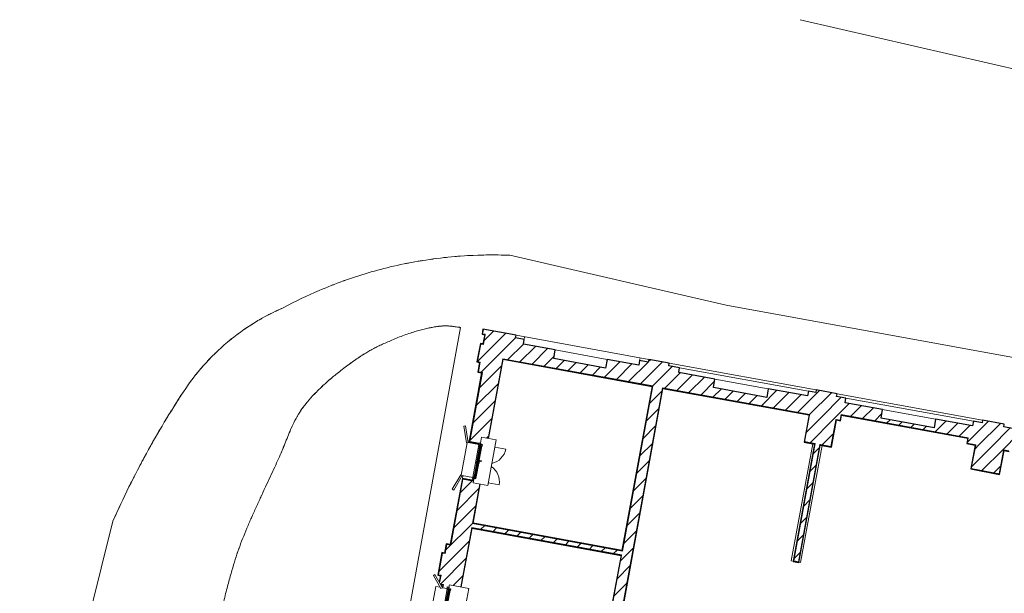
# Model space of a CAD drawing. Units: millimetres. Extents: x -61057 to 91499, y -41351 to 57506.
# Drawn here: x -37395 to -8115, y 20238 to 37292 of the extents above; entities that cross this region are included whole.
import ezdxf

# ---------------------------------------------------------------- set-up
doc = ezdxf.new("R2010")
doc.units = ezdxf.units.MM
for name, color, linetype, lineweight in [('A-COLS', 52, 'Continuous', 9), ('A-DETL-GENF', 92, 'Continuous', 9), ('A-DOOR', 31, 'Continuous', 9), ('A-FLOR', 192, 'Continuous', 9), ('A-GENM', 13, 'Continuous', 9), ('A-GLAZ', 151, 'Continuous', 9), ('A-WALL', 113, 'Continuous', 9), ('A-WALL-PATT', 111, 'Continuous', 30)]:
    doc.layers.add(name, color=color, linetype=linetype, lineweight=lineweight)
pattern_1 = [(45, (0, 0), (-212.132, 212.132), [])]
pattern_2 = [(333.435, (0, -1.6), (-15.00045, 14.99998), [2.012, -31.529]), (284.574, (1.8, -2.5), (-104.99856144, 405.00071419), [7.749, -767.186]), (252.474, (3.75, 5), (-75.0018992, -239.999729), [2.989, -295.884]), (315, (2.85, 2.15), (15.00056, 0), [3.818, -17.395]), (270, (5.55, -0.55), (15, -15), [2.85, -12.15]), (309.094, (5.55, -3.4), (135.0005181, -164.9998159), [6.185, -303.048]), (270, (9.45, -8.2), (15, -15), [1.8, -13.2]), (287.526, (9.45, 5), (-75.0018992, 239.999729), [2.989, -295.884]), (303.69, (10.35, 2.15), (-15.000167, 29.99987), [3.245, -50.838]), (339.775, (12.15, -0.55), (164.9999105, -60.0004338), [3.037, -300.69])]
pattern_3 = [(333.435, (0, -151.6), (-15.00045, 14.99998), [2.012, -31.529]), (284.574, (1.8, -152.5), (-104.99856144, 405.00071419), [7.749, -767.186]), (252.474, (3.75, -145), (-75.0018992, -239.999729), [2.989, -295.884]), (315, (2.85, -147.85), (15.00056, 0), [3.818, -17.395]), (270, (5.55, -150.55), (15, -15), [2.85, -12.15]), (309.094, (5.55, -153.4), (135.0005181, -164.9998159), [6.185, -303.048]), (270, (9.45, -158.2), (15, -15), [1.8, -13.2]), (287.526, (9.45, -145), (-75.0018992, 239.999729), [2.989, -295.884]), (303.69, (10.35, -147.85), (-15.000167, 29.999868), [3.245, -50.838]), (339.775, (12.15, -150.55), (164.9999105, -60.0004338), [3.037, -300.69])]

# ---------------------------------------------------------------- blocks, each defined once
blk = doc.blocks.new('Finestra per novi - 100x135-1637663-F0_CAVALLERIZZA_DXF_00_Pianta_Pavimento')
at = {"layer": 'A-DETL-GENF'}
h = blk.add_hatch(dxfattribs=at)
h.set_pattern_fill('FP_2', color=256, style=0, pattern_type=2)
h.set_pattern_definition(pattern_2)
h.paths.add_polyline_path([(-500, -15), (-440, -15), (-440, 25), (-500, 25)])
h.paths.add_polyline_path([(440, -15), (500, -15), (500, 25), (440, 25)])
h = blk.add_hatch(dxfattribs=at)
h.set_pattern_fill('FP_2', color=256, style=0, pattern_type=2)
h.set_pattern_definition(pattern_2)
h.paths.add_polyline_path([(-465, -70), (-415, -70), (-415, -53), (-420, -53), (-420, -31), (-415, -31), (-415, -10), (-439, -10), (-439, -16), (-465, -16)])
h.paths.add_polyline_path([(415, -70), (465, -70), (465, -16), (439, -16), (439, -10), (415, -10), (415, -31), (420, -31), (420, -53), (415, -53)])
h = blk.add_hatch(dxfattribs=at)
h.set_pattern_fill('FP_2', color=256, style=0, pattern_type=2)
h.set_pattern_definition(pattern_2)
h.paths.add_polyline_path([(-45, -70), (-5, -70), (-5, -52), (0, -52), (0, -32), (4, -32), (4, -10), (-45, -10), (-45, -31), (-40, -31), (-40, -53), (-45, -53)])
h.paths.add_polyline_path([(-4, -70), (45, -70), (45, -53), (40, -53), (40, -31), (45, -31), (45, -10), (5, -10), (5, -33), (1, -33), (1, -53), (-4, -53)])
at = {"layer": 'A-DETL-GENF', "lineweight": 30}
for p, q in [((-500, 25), (-500, -15)), ((-440, 25), (-500, 25)), ((-440, -15), (-440, 25)), ((440, 25), (500, 25)), ((440, -15), (440, 25)), ((500, 25), (500, -15)), ((-500, -15), (-440, -15)), ((-465, -16), (-465, -70)), ((-439, -16), (-465, -16)), ((-465, -70), (-415, -70)), ((-439, -10), (-439, -16)), ((-415, -10), (-439, -10)), ((-420, -31), (-415, -31)), ((-420, -53), (-420, -31)), ((-415, -53), (-420, -53)), ((-415, -31), (-415, -10)), ((-415, -70), (-415, -53)), ((-45, -10), (4, -10)), ((-45, -31), (-45, -10)), ((-40, -31), (-45, -31)), ((-45, -53), (-40, -53)), ((-45, -70), (-45, -53)), ((-5, -70), (-45, -70)), ((-40, -53), (-40, -31)), ((-5, -52), (-5, -70)), ((0, -52), (-5, -52)), ((-4, -53), (-4, -70)), ((1, -53), (-4, -53)), ((-4, -70), (45, -70)), ((0, -32), (0, -52)), ((4, -32), (0, -32)), ((1, -33), (1, -53)), ((5, -33), (1, -33)), ((4, -10), (4, -32)), ((5, -10), (5, -33)), ((45, -10), (5, -10)), ((40, -31), (45, -31)), ((40, -53), (40, -31)), ((40, -31), (45, -31)), ((40, -53), (40, -31)), ((45, -53), (40, -53)), ((45, -53), (40, -53)), ((45, -31), (45, -10)), ((45, -70), (45, -53)), ((415, -10), (439, -10)), ((415, -31), (415, -10)), ((420, -31), (415, -31)), ((415, -53), (420, -53)), ((415, -70), (415, -53)), ((465, -70), (415, -70)), ((420, -53), (420, -31)), ((439, -10), (439, -16)), ((439, -16), (465, -16)), ((500, -15), (440, -15)), ((465, -16), (465, -70))]:
    blk.add_line(p, q, dxfattribs=at)
at = {"layer": 'A-DETL-GENF'}
for p, q in [((-440, 25), (-500, 25)), ((-500, 25), (-500, -15)), ((-440, 25), (-500, 25)), ((-500, 25), (-500, -15)), ((-440, 25), (440, 25)), ((440, 25), (-440, 25)), ((-440, 25), (-440, -15)), ((-440, -15), (-440, 25)), ((-440, -15), (-440, 25)), ((440, -15), (440, 25)), ((500, 25), (440, 25)), ((440, 25), (440, -15)), ((440, 25), (440, -15)), ((500, 25), (440, 25)), ((500, -15), (500, 25)), ((500, -15), (500, 25)), ((-500, -15), (-440, -15)), ((-500, -15), (-440, -15)), ((-440, -15), (-465, -15)), ((-465, -15), (-465, -16)), ((-465, -16), (-439, -16)), ((-439, -16), (-465, -16)), ((-465, -16), (-465, -70)), ((-439, -16), (-465, -16)), ((-465, -16), (-465, -70)), ((-465, -70), (-415, -70)), ((-465, -70), (-415, -70)), ((-439, -16), (-439, -10)), ((-439, -10), (439, -10)), ((-415, -10), (-439, -10)), ((-439, -10), (-439, -16)), ((-415, -10), (-439, -10)), ((-439, -10), (-439, -16)), ((-415, -31), (-420, -31)), ((-420, -31), (-420, -53)), ((-420, -53), (-420, -31)), ((-420, -31), (-415, -31)), ((-420, -53), (-420, -31)), ((-420, -31), (-415, -31)), ((-420, -53), (-415, -53)), ((-415, -53), (-420, -53)), ((-415, -53), (-420, -53)), ((-419, -32), (-419, -52)), ((-415, -32), (-419, -32)), ((-41, -32), (-419, -32)), ((-419, -32), (-419, -37)), ((-419, -52), (-419, -32)), ((-419, -32), (-415, -32)), ((-41, -37), (-419, -37)), ((-415, -37), (-419, -37)), ((-419, -37), (-419, -47)), ((-419, -37), (-41, -37)), ((-419, -47), (-41, -47)), ((-419, -47), (-415, -47)), ((-41, -47), (-419, -47)), ((-419, -47), (-419, -52)), ((-419, -52), (-415, -52)), ((-419, -52), (-41, -52)), ((-415, -52), (-419, -52)), ((-415, -10), (-45, -10)), ((-45, -10), (-415, -10)), ((-415, -10), (-415, -31)), ((-415, -31), (-415, -10)), ((-415, -31), (-415, -10)), ((-45, -32), (-415, -32)), ((-415, -32), (-45, -32)), ((-415, -47), (-415, -37)), ((-45, -37), (-415, -37)), ((-415, -37), (-415, -47)), ((-415, -47), (-415, -37)), ((-415, -47), (-45, -47)), ((-415, -52), (-45, -52)), ((-45, -52), (-415, -52)), ((-415, -53), (-415, -70)), ((-415, -70), (-415, -53)), ((-415, -70), (-415, -53)), ((-415, -70), (-45, -70)), ((-415, -70), (-45, -70)), ((-45, -31), (-45, -10)), ((4, -10), (-45, -10)), ((-45, -10), (-45, -31)), ((4, -10), (-45, -10)), ((-45, -10), (-45, -31)), ((-40, -31), (-45, -31)), ((-45, -31), (-40, -31)), ((-45, -31), (-40, -31)), ((-41, -32), (-45, -32)), ((-45, -32), (-41, -32)), ((-45, -47), (-45, -37)), ((-45, -47), (-45, -37)), ((-41, -37), (-45, -37)), ((-45, -37), (-45, -47)), ((-45, -47), (-41, -47)), ((-45, -52), (-41, -52)), ((-41, -52), (-45, -52)), ((-45, -70), (-45, -53)), ((-45, -53), (-40, -53)), ((-40, -53), (-45, -53)), ((-45, -53), (-45, -70)), ((-40, -53), (-45, -53)), ((-45, -53), (-45, -70)), ((-45, -70), (-5, -70)), ((-45, -70), (-5, -70)), ((-41, -52), (-41, -32)), ((-41, -37), (-41, -32)), ((-41, -32), (-41, -52)), ((-41, -47), (-41, -37)), ((-41, -52), (-41, -47)), ((-40, -53), (-40, -31)), ((-40, -31), (-40, -53)), ((-40, -31), (-40, -53)), ((-5, -70), (-5, -52)), ((-5, -52), (0, -52)), ((-5, -70), (-5, -52)), ((-5, -52), (0, -52)), ((1, -53), (-4, -53)), ((-4, -53), (-4, -70)), ((1, -53), (-4, -53)), ((-4, -53), (-4, -70)), ((-4, -70), (45, -70)), ((-4, -70), (45, -70)), ((0, -52), (0, -32)), ((0, -32), (4, -32)), ((0, -52), (0, -32)), ((0, -32), (4, -32)), ((5, -33), (1, -33)), ((1, -33), (1, -53)), ((5, -33), (1, -33)), ((1, -33), (1, -53)), ((4, -32), (4, -10)), ((4, -32), (4, -10)), ((45, -10), (5, -10)), ((5, -10), (5, -33)), ((45, -10), (5, -10)), ((5, -10), (5, -33)), ((45, -31), (40, -31)), ((40, -31), (40, -53)), ((40, -53), (40, -31)), ((40, -31), (45, -31)), ((40, -53), (40, -31)), ((40, -31), (45, -31)), ((40, -53), (45, -53)), ((45, -53), (40, -53)), ((45, -53), (40, -53)), ((41, -32), (45, -32)), ((41, -52), (41, -32)), ((41, -32), (41, -37)), ((419, -32), (41, -32)), ((41, -52), (41, -32)), ((41, -32), (45, -32)), ((41, -37), (419, -37)), ((41, -37), (41, -47)), ((45, -37), (41, -37)), ((41, -37), (419, -37)), ((419, -47), (41, -47)), ((41, -47), (45, -47)), ((41, -47), (41, -52)), ((419, -47), (41, -47)), ((45, -52), (41, -52)), ((41, -52), (419, -52)), ((45, -52), (41, -52)), ((415, -10), (45, -10)), ((45, -10), (45, -31)), ((415, -10), (45, -10)), ((45, -31), (45, -10)), ((45, -31), (45, -10)), ((45, -32), (415, -32)), ((45, -32), (415, -32)), ((45, -47), (45, -37)), ((45, -37), (45, -47)), ((415, -37), (45, -37)), ((45, -47), (45, -37)), ((45, -47), (415, -47)), ((415, -52), (45, -52)), ((415, -52), (45, -52)), ((45, -53), (45, -70)), ((45, -70), (45, -53)), ((45, -70), (45, -53)), ((45, -70), (415, -70)), ((45, -70), (415, -70)), ((415, -31), (415, -10)), ((415, -10), (415, -31)), ((439, -10), (415, -10)), ((439, -10), (415, -10)), ((415, -10), (415, -31)), ((420, -31), (415, -31)), ((415, -31), (420, -31)), ((415, -31), (420, -31)), ((415, -32), (419, -32)), ((415, -32), (419, -32)), ((415, -47), (415, -37)), ((415, -47), (415, -37)), ((415, -37), (415, -47)), ((419, -37), (415, -37)), ((415, -47), (419, -47)), ((419, -52), (415, -52)), ((419, -52), (415, -52)), ((415, -70), (415, -53)), ((415, -53), (420, -53)), ((420, -53), (415, -53)), ((415, -53), (415, -70)), ((420, -53), (415, -53)), ((415, -53), (415, -70)), ((415, -70), (465, -70)), ((415, -70), (465, -70)), ((419, -32), (419, -52)), ((419, -37), (419, -32)), ((419, -32), (419, -52)), ((419, -47), (419, -37)), ((419, -52), (419, -47)), ((420, -53), (420, -31)), ((420, -31), (420, -53)), ((420, -31), (420, -53)), ((439, -10), (439, -16)), ((439, -16), (439, -10)), ((439, -16), (439, -10)), ((439, -16), (465, -16)), ((465, -16), (439, -16)), ((465, -16), (439, -16)), ((465, -15), (440, -15)), ((440, -15), (500, -15)), ((440, -15), (500, -15)), ((465, -16), (465, -15)), ((465, -70), (465, -16)), ((465, -70), (465, -16))]:
    blk.add_line(p, q, dxfattribs=at)
at = {"layer": 'A-GLAZ'}
for p, q in [((-795, 464), (-763, 503)), ((-450, 175), (-795, 464)), ((-763, 503), (-418, 213)), ((450, 375), (-450, 375)), ((-450, 375), (-450, 240)), ((418, 213), (763, 503)), ((795, 464), (450, 175)), ((450, 240), (450, 375)), ((763, 503), (795, 464)), ((-450, 175), (-418, 213)), ((-450, 175), (-450, 25)), ((418, 213), (450, 175)), ((450, 25), (450, 175)), ((-500, -15), (-572, -15)), ((-572, -15), (-572, -605)), ((9, -70), (9, -80)), ((41, -80), (9, -80)), ((13, -80), (13, -125)), ((36, -125), (36, -80)), ((41, -80), (41, -70)), ((574, -15), (500, -15)), ((574, -605), (574, -15)), ((-572, -605), (574, -605))]:
    blk.add_line(p, q, dxfattribs=at)
for points, knots in [([(13, -125), (13, -126), (14, -128), (14, -130), (15, -131), (15, -132), (16, -133), (17, -133), (17, -134), (18, -135), (19, -135), (21, -136), (22, -137), (25, -137), (28, -137), (29, -136), (31, -135), (32, -135), (33, -134), (33, -133), (34, -132), (35, -131), (35, -131), (36, -130), (36, -128), (36, -126), (36, -125)], [0, 0, 0, 0, 0.083333, 0.125, 0.166667, 0.1875, 0.208333, 0.25, 0.270833, 0.291667, 0.333333, 0.375, 0.416667, 0.5, 0.583333, 0.625, 0.666667, 0.708333, 0.729167, 0.75, 0.791667, 0.833333, 0.854167, 0.875, 0.916667, 1, 1, 1, 1]), ([(13, -125), (13, -126), (14, -127), (14, -129), (14, -130), (15, -131), (15, -132), (16, -132), (16, -132), (16, -133)], [0, 0, 0, 0, 0.125, 0.25, 0.3125, 0.375, 0.4375, 0.46875, 0.5, 0.5, 0.5, 0.5]), ([(18, -134), (18, -134), (18, -135), (18, -135), (19, -135), (19, -135), (19, -136), (20, -136)], [0.625, 0.625, 0.625, 0.625, 0.65625, 0.6875, 0.71875, 0.734375, 0.75, 0.75, 0.75, 0.75]), ([(28, -136), (29, -136), (29, -136), (30, -136), (30, -136), (31, -135), (31, -135), (31, -135), (32, -135), (32, -134), (33, -134), (33, -134), (34, -133), (34, -133), (34, -132), (35, -132), (35, -131), (35, -130), (36, -129), (36, -128), (36, -126), (36, -125)], [0.1428571, 0.1428571, 0.1428571, 0.1428571, 0.1785714, 0.2142857, 0.25, 0.2678571, 0.2857143, 0.3035714, 0.3214286, 0.3571429, 0.3928571, 0.4285714, 0.4642857, 0.5, 0.5357143, 0.5714286, 0.6071429, 0.6428571, 0.7142857, 0.8571429, 1, 1, 1, 1])]:
    blk.add_open_spline(points, degree=3, knots=knots, dxfattribs=at)
blk = doc.blocks.new('OIT-40_DL_IT - OIT-40_DL_IT-1452768-F0_CAVALLERIZZA_DXF_00_Pianta_Pavimento')
at = {"layer": 'A-GENM'}
for p, q in [((-542, 605), (-542, 934)), ((542, 605), (542, 934))]:
    blk.add_line(p, q, dxfattribs=at)
for centre, start, end in [((-542, 400), 22.5939, 90), ((542, 400), 90, 157.4061)]:
    blk.add_arc(centre, 534, start, end, dxfattribs=at)
blk = doc.blocks.new('Finestra per novi - 110x135-1637268-F0_CAVALLERIZZA_DXF_00_Pianta_Pavimento')
at = {"layer": 'A-DETL-GENF'}
h = blk.add_hatch(dxfattribs=at)
h.set_pattern_fill('FP_3', color=256, style=0, pattern_type=2)
h.set_pattern_definition(pattern_3)
h.paths.add_polyline_path([(-550, -165), (-490, -165), (-490, -125), (-550, -125)])
h.paths.add_polyline_path([(490, -165), (550, -165), (550, -125), (490, -125)])
h = blk.add_hatch(dxfattribs=at)
h.set_pattern_fill('FP_3', color=256, style=0, pattern_type=2)
h.set_pattern_definition(pattern_3)
h.paths.add_polyline_path([(-515, -220), (-465, -220), (-465, -203), (-470, -203), (-470, -181), (-465, -181), (-465, -160), (-489, -160), (-489, -166), (-515, -166), (-515, -204)])
h.paths.add_polyline_path([(465, -220), (515, -220), (515, -166), (489, -166), (489, -160), (465, -160), (465, -181), (470, -181), (470, -203), (465, -203)])
h = blk.add_hatch(dxfattribs=at)
h.set_pattern_fill('FP_3', color=256, style=0, pattern_type=2)
h.set_pattern_definition(pattern_3)
h.paths.add_polyline_path([(-45, -220), (-5, -220), (-5, -202), (0, -202), (0, -182), (4, -182), (4, -160), (-45, -160), (-45, -181), (-40, -181), (-40, -203), (-45, -203)])
h.paths.add_polyline_path([(-4, -220), (45, -220), (45, -203), (40, -203), (40, -181), (45, -181), (45, -160), (5, -160), (5, -183), (1, -183), (1, -203), (-4, -203)])
at = {"layer": 'A-DETL-GENF', "lineweight": 30}
for p, q in [((-550, -125), (-550, -165)), ((-490, -125), (-550, -125)), ((-550, -165), (-490, -165)), ((-515, -166), (-515, -220)), ((-489, -166), (-515, -166)), ((-515, -220), (-465, -220)), ((-490, -165), (-490, -125)), ((-489, -160), (-489, -166)), ((-465, -160), (-489, -160)), ((-470, -181), (-465, -181)), ((-470, -203), (-470, -181)), ((-465, -203), (-470, -203)), ((-465, -181), (-465, -160)), ((-465, -220), (-465, -203)), ((-45, -160), (4, -160)), ((-45, -181), (-45, -160)), ((-40, -181), (-45, -181)), ((-45, -203), (-40, -203)), ((-45, -220), (-45, -203)), ((-5, -220), (-45, -220)), ((-40, -203), (-40, -181)), ((-5, -202), (-5, -220)), ((0, -202), (-5, -202)), ((-4, -203), (-4, -220)), ((1, -203), (-4, -203)), ((-4, -220), (45, -220)), ((0, -182), (0, -202)), ((4, -182), (0, -182)), ((1, -183), (1, -203)), ((5, -183), (1, -183)), ((4, -160), (4, -182)), ((5, -160), (5, -183)), ((45, -160), (5, -160)), ((40, -181), (45, -181)), ((40, -203), (40, -181)), ((40, -181), (45, -181)), ((40, -203), (40, -181)), ((45, -203), (40, -203)), ((45, -203), (40, -203)), ((45, -181), (45, -160)), ((45, -220), (45, -203)), ((465, -160), (489, -160)), ((465, -181), (465, -160)), ((470, -181), (465, -181)), ((465, -203), (470, -203)), ((465, -220), (465, -203)), ((515, -220), (465, -220)), ((470, -203), (470, -181)), ((489, -160), (489, -166)), ((489, -166), (515, -166)), ((490, -125), (550, -125)), ((490, -165), (490, -125)), ((550, -165), (490, -165)), ((515, -166), (515, -220)), ((550, -125), (550, -165))]:
    blk.add_line(p, q, dxfattribs=at)
at = {"layer": 'A-DETL-GENF'}
for p, q in [((-490, -125), (-550, -125)), ((-550, -125), (-550, -165)), ((-490, -125), (-550, -125)), ((-550, -125), (-550, -165)), ((-550, -165), (-490, -165)), ((-550, -165), (-490, -165)), ((-490, -165), (-515, -165)), ((-515, -165), (-515, -166)), ((-515, -166), (-489, -166)), ((-489, -166), (-515, -166)), ((-515, -166), (-515, -220)), ((-489, -166), (-515, -166)), ((-515, -166), (-515, -220)), ((-515, -220), (-465, -220)), ((-515, -220), (-465, -220)), ((-490, -125), (490, -125)), ((490, -125), (-490, -125)), ((-490, -125), (-490, -165)), ((-490, -165), (-490, -125)), ((-490, -165), (-490, -125)), ((-489, -166), (-489, -160)), ((-489, -160), (489, -160)), ((-465, -160), (-489, -160)), ((-489, -160), (-489, -166)), ((-465, -160), (-489, -160)), ((-489, -160), (-489, -166)), ((-465, -181), (-470, -181)), ((-470, -181), (-470, -203)), ((-470, -203), (-470, -181)), ((-470, -181), (-465, -181)), ((-470, -203), (-470, -181)), ((-470, -181), (-465, -181)), ((-470, -203), (-465, -203)), ((-465, -203), (-470, -203)), ((-465, -203), (-470, -203)), ((-469, -182), (-469, -202)), ((-465, -182), (-469, -182)), ((-41, -182), (-469, -182)), ((-469, -182), (-469, -187)), ((-469, -202), (-469, -182)), ((-469, -182), (-465, -182)), ((-41, -187), (-469, -187)), ((-465, -187), (-469, -187)), ((-469, -187), (-469, -197)), ((-469, -187), (-41, -187)), ((-469, -197), (-41, -197)), ((-469, -197), (-465, -197)), ((-41, -197), (-469, -197)), ((-469, -197), (-469, -202)), ((-469, -202), (-465, -202)), ((-469, -202), (-41, -202)), ((-465, -202), (-469, -202)), ((-465, -160), (-45, -160)), ((-45, -160), (-465, -160)), ((-465, -160), (-465, -181)), ((-465, -181), (-465, -160)), ((-465, -181), (-465, -160)), ((-45, -182), (-465, -182)), ((-465, -182), (-45, -182)), ((-465, -197), (-465, -187)), ((-45, -187), (-465, -187)), ((-465, -187), (-465, -197)), ((-465, -197), (-465, -187)), ((-465, -197), (-45, -197)), ((-465, -202), (-45, -202)), ((-45, -202), (-465, -202)), ((-465, -203), (-465, -220)), ((-465, -220), (-465, -203)), ((-465, -220), (-465, -203)), ((-465, -220), (-45, -220)), ((-465, -220), (-45, -220)), ((-45, -181), (-45, -160)), ((4, -160), (-45, -160)), ((-45, -160), (-45, -181)), ((4, -160), (-45, -160)), ((-45, -160), (-45, -181)), ((-40, -181), (-45, -181)), ((-45, -181), (-40, -181)), ((-45, -181), (-40, -181)), ((-41, -182), (-45, -182)), ((-45, -182), (-41, -182)), ((-45, -197), (-45, -187)), ((-45, -197), (-45, -187)), ((-41, -187), (-45, -187)), ((-45, -187), (-45, -197)), ((-45, -197), (-41, -197)), ((-45, -202), (-41, -202)), ((-41, -202), (-45, -202)), ((-45, -220), (-45, -203)), ((-45, -203), (-40, -203)), ((-40, -203), (-45, -203)), ((-45, -203), (-45, -220)), ((-40, -203), (-45, -203)), ((-45, -203), (-45, -220)), ((-45, -220), (-5, -220)), ((-45, -220), (-5, -220)), ((-41, -202), (-41, -182)), ((-41, -187), (-41, -182)), ((-41, -182), (-41, -202)), ((-41, -197), (-41, -187)), ((-41, -202), (-41, -197)), ((-40, -203), (-40, -181)), ((-40, -181), (-40, -203)), ((-40, -181), (-40, -203)), ((-5, -220), (-5, -202)), ((-5, -202), (0, -202)), ((-5, -220), (-5, -202)), ((-5, -202), (0, -202)), ((1, -203), (-4, -203)), ((-4, -203), (-4, -220)), ((1, -203), (-4, -203)), ((-4, -203), (-4, -220)), ((-4, -220), (45, -220)), ((-4, -220), (45, -220)), ((0, -202), (0, -182)), ((0, -182), (4, -182)), ((0, -202), (0, -182)), ((0, -182), (4, -182)), ((5, -183), (1, -183)), ((1, -183), (1, -203)), ((5, -183), (1, -183)), ((1, -183), (1, -203)), ((4, -182), (4, -160)), ((4, -182), (4, -160)), ((45, -160), (5, -160)), ((5, -160), (5, -183)), ((45, -160), (5, -160)), ((5, -160), (5, -183)), ((45, -181), (40, -181)), ((40, -181), (40, -203)), ((40, -203), (40, -181)), ((40, -181), (45, -181)), ((40, -203), (40, -181)), ((40, -181), (45, -181)), ((40, -203), (45, -203)), ((45, -203), (40, -203)), ((45, -203), (40, -203)), ((41, -182), (45, -182)), ((41, -202), (41, -182)), ((41, -182), (41, -187)), ((469, -182), (41, -182)), ((41, -202), (41, -182)), ((41, -182), (45, -182)), ((41, -187), (469, -187)), ((41, -187), (41, -197)), ((45, -187), (41, -187)), ((41, -187), (469, -187)), ((469, -197), (41, -197)), ((41, -197), (45, -197)), ((41, -197), (41, -202)), ((469, -197), (41, -197)), ((45, -202), (41, -202)), ((41, -202), (469, -202)), ((45, -202), (41, -202)), ((465, -160), (45, -160)), ((45, -160), (45, -181)), ((465, -160), (45, -160)), ((45, -181), (45, -160)), ((45, -181), (45, -160)), ((45, -182), (465, -182)), ((45, -182), (465, -182)), ((45, -197), (45, -187)), ((45, -187), (45, -197)), ((465, -187), (45, -187)), ((45, -197), (45, -187)), ((45, -197), (465, -197)), ((465, -202), (45, -202)), ((465, -202), (45, -202)), ((45, -203), (45, -220)), ((45, -220), (45, -203)), ((45, -220), (45, -203)), ((45, -220), (465, -220)), ((45, -220), (465, -220)), ((465, -181), (465, -160)), ((465, -160), (465, -181)), ((489, -160), (465, -160)), ((489, -160), (465, -160)), ((465, -160), (465, -181)), ((470, -181), (465, -181)), ((465, -181), (470, -181)), ((465, -181), (470, -181)), ((465, -182), (469, -182)), ((465, -182), (469, -182)), ((465, -197), (465, -187)), ((465, -197), (465, -187)), ((465, -187), (465, -197)), ((469, -187), (465, -187)), ((465, -197), (469, -197)), ((469, -202), (465, -202)), ((469, -202), (465, -202)), ((465, -220), (465, -203)), ((465, -203), (470, -203)), ((470, -203), (465, -203)), ((465, -203), (465, -220)), ((470, -203), (465, -203)), ((465, -203), (465, -220)), ((465, -220), (515, -220)), ((465, -220), (515, -220)), ((469, -182), (469, -202)), ((469, -187), (469, -182)), ((469, -182), (469, -202)), ((469, -197), (469, -187)), ((469, -202), (469, -197)), ((470, -203), (470, -181)), ((470, -181), (470, -203)), ((470, -181), (470, -203)), ((489, -160), (489, -166)), ((489, -166), (489, -160)), ((489, -166), (489, -160)), ((489, -166), (515, -166)), ((515, -166), (489, -166)), ((515, -166), (489, -166)), ((490, -165), (490, -125)), ((550, -125), (490, -125)), ((490, -125), (490, -165)), ((490, -125), (490, -165)), ((550, -125), (490, -125)), ((515, -165), (490, -165)), ((490, -165), (550, -165)), ((490, -165), (550, -165)), ((515, -166), (515, -165)), ((515, -220), (515, -166)), ((515, -220), (515, -166)), ((550, -165), (550, -125)), ((550, -165), (550, -125))]:
    blk.add_line(p, q, dxfattribs=at)
at = {"layer": 'A-GLAZ'}
for p, q in [((-970, 366), (-953, 413)), ((-500, 195), (-970, 366)), ((-953, 413), (-483, 242)), ((483, 242), (953, 413)), ((970, 366), (500, 195)), ((953, 413), (970, 366)), ((-500, 195), (-483, 242)), ((-500, 195), (-500, -125)), ((489, 225), (-489, 225)), ((483, 242), (500, 195)), ((500, -125), (500, 195)), ((-550, -165), (-648, -165)), ((-648, -165), (-648, -605)), ((9, -220), (9, -230)), ((41, -230), (9, -230)), ((13, -230), (13, -275)), ((36, -275), (36, -230)), ((41, -230), (41, -220)), ((724, -165), (550, -165)), ((724, -605), (724, -165)), ((-648, -605), (724, -605))]:
    blk.add_line(p, q, dxfattribs=at)
for points, knots in [([(13, -275), (13, -276), (14, -278), (14, -280), (15, -281), (15, -282), (16, -283), (17, -283), (17, -284), (18, -285), (19, -285), (21, -286), (22, -287), (25, -287), (28, -287), (29, -286), (31, -285), (32, -285), (33, -284), (33, -283), (34, -282), (35, -281), (35, -281), (36, -280), (36, -278), (36, -276), (36, -275)], [0, 0, 0, 0, 0.083333, 0.125, 0.166667, 0.1875, 0.208333, 0.25, 0.270833, 0.291667, 0.333333, 0.375, 0.416667, 0.5, 0.583333, 0.625, 0.666667, 0.708333, 0.729167, 0.75, 0.791667, 0.833333, 0.854167, 0.875, 0.916667, 1, 1, 1, 1]), ([(13, -275), (13, -276), (14, -277), (14, -279), (14, -280), (15, -281), (15, -282), (16, -282), (16, -282), (16, -283)], [0, 0, 0, 0, 0.125, 0.25, 0.3125, 0.375, 0.4375, 0.46875, 0.5, 0.5, 0.5, 0.5]), ([(18, -284), (18, -284), (18, -285), (18, -285), (19, -285), (19, -285), (19, -286), (20, -286)], [0.625, 0.625, 0.625, 0.625, 0.65625, 0.6875, 0.71875, 0.734375, 0.75, 0.75, 0.75, 0.75]), ([(28, -286), (29, -286), (29, -286), (30, -286), (30, -286), (31, -285), (31, -285), (31, -285), (32, -285), (32, -284), (33, -284), (33, -284), (34, -283), (34, -283), (34, -282), (35, -282), (35, -281), (35, -280), (36, -279), (36, -278), (36, -276), (36, -275)], [0.1428571, 0.1428571, 0.1428571, 0.1428571, 0.1785714, 0.2142857, 0.25, 0.2678571, 0.2857143, 0.3035714, 0.3214286, 0.3571429, 0.3928571, 0.4285714, 0.4642857, 0.5, 0.5357143, 0.5714286, 0.6071429, 0.6428571, 0.7142857, 0.8571429, 1, 1, 1, 1])]:
    blk.add_open_spline(points, degree=3, knots=knots, dxfattribs=at)

msp = doc.modelspace()

# ---------------------------------------------------------------- hatches: boundary and pattern name
at = {"layer": 'A-WALL-PATT', "lineweight": 9}
h = msp.add_hatch(dxfattribs=at)
h.set_pattern_fill('FP_1', color=256, style=0, pattern_type=2)
h.set_pattern_definition(pattern_1)
h.paths.add_polyline_path([(-26610, 7731), (-25875, 11730), (-26215, 11793), (-26210, 11815), (-26250, 11822), (-26241, 11871), (-26374, 11896), (-26895, 9056), (-27013, 9077), (-27066, 8788), (-27145, 8803), (-27318, 7860), (-26989, 7800)])
h.paths.add_polyline_path([(-26128, 12262), (-26128, 12263), (-26133, 12263)])
h.paths.add_polyline_path([(-26096, 12658), (-26087, 12707), (-26048, 12700), (-26036, 12763), (-25697, 12701), (-25131, 15782), (-25510, 15852), (-25502, 15896), (-25635, 15921), (-25737, 15360), (-25855, 15382), (-25912, 15075), (-25991, 15089), (-26101, 14485), (-26023, 14471), (-26070, 14213), (-25952, 14191), (-26229, 12683), (-26098, 12659)])
h.paths.add_polyline_path([(-24902, 17032), (-24485, 19302), (-24824, 19365), (-24811, 19436), (-24850, 19443), (-24841, 19492), (-24974, 19516), (-25421, 17081), (-25303, 17060), (-25295, 17104), (-25138, 17075)])
h.paths.add_polyline_path([(-24720, 19932), (-24720, 19933), (-24722, 19932)])
h.paths.add_polyline_path([(-24679, 20377), (-24670, 20426), (-24631, 20419), (-24617, 20492), (-24278, 20430), (-23716, 23491), (-23908, 23526), (-23899, 23573), (-24219, 23631), (-24579, 21668), (-24697, 21690), (-24747, 21417), (-24826, 21432), (-24944, 20788), (-24865, 20774), (-24907, 20546), (-24888, 20512), (-24795, 20495), (-24812, 20402), (-24681, 20378)])
h.paths.add_polyline_path([(-23732, 24701), (-23731, 24711), (-23691, 24704), (-23660, 24875), (-23468, 24839), (-22896, 27956), (-23604, 28085), (-23628, 27953), (-23550, 27939), (-23606, 27634), (-23684, 27649), (-23780, 27128), (-23701, 27114), (-23754, 26825), (-23636, 26803), (-24013, 24753), (-23740, 24702)])
h = msp.add_hatch(dxfattribs=at)
h.set_pattern_fill('FP_1', color=256, style=0, pattern_type=2)
h.set_pattern_definition(pattern_1)
h.paths.add_polyline_path([(26241, 18247), (26382, 18989), (25616, 19128), (25601, 19050), (25333, 19098), (25308, 18961), (24380, 19130), (24333, 18874), (22815, 19150), (22862, 19406), (21923, 19577), (21948, 19714), (21684, 19762), (21699, 19841), (21058, 19958), (21044, 19879), (20703, 19941), (20678, 19803), (19644, 19991), (19597, 19736), (18037, 20020), (18084, 20275), (17088, 20456), (17113, 20594), (16696, 20670), (16710, 20749), (16107, 20859), (16093, 20780), (15766, 20839), (15740, 20702), (14643, 20901), (14596, 20646), (13079, 20922), (13125, 21178), (11976, 21387), (12001, 21524), (11714, 21577), (11728, 21656), (11122, 21766), (11108, 21687), (10842, 21735), (10817, 21598), (9677, 21805), (9630, 21549), (8112, 21826), (8159, 22081), (7045, 22284), (7070, 22422), (6765, 22477), (6779, 22556), (6154, 22670), (6139, 22591), (5852, 22643), (5827, 22506), (2046, 23194), (2071, 23331), (1786, 23383), (1800, 23462), (1241, 23564), (1226, 23485), (869, 23550), (843, 23413), (-237, 23609), (-283, 23353), (-1860, 23640), (-1814, 23896), (-2935, 24100), (-2909, 24238), (-3181, 24287), (-3166, 24366), (-3790, 24479), (-3804, 24401), (-4106, 24456), (-4131, 24318), (-5230, 24518), (-5276, 24262), (-6794, 24538), (-6748, 24794), (-7895, 25003), (-7870, 25141), (-8130, 25188), (-8115, 25266), (-8759, 25384), (-8773, 25305), (-9036, 25353), (-9061, 25215), (-10160, 25415), (-10206, 25159), (-11779, 25445), (-11733, 25701), (-12849, 25904), (-12824, 26042), (-13104, 26093), (-13090, 26172), (-13711, 26285), (-13725, 26206), (-13938, 26245), (-13963, 26107), (-15135, 26320), (-15181, 26064), (-16767, 26353), (-16720, 26609), (-17796, 26805), (-17771, 26942), (-18093, 27001), (-18078, 27079), (-18689, 27191), (-18704, 27112), (-18962, 27159), (-18988, 27021), (-19927, 27192), (-19973, 26936), (-21513, 27217), (-21467, 27472), (-22418, 27646), (-22393, 27783), (-22651, 27830), (-22636, 27909), (-22896, 27956), (-23032, 27213), (-12999, 25388), (-12970, 25549), (-9186, 24860), (-9215, 24699), (-7981, 24475), (-7961, 24584), (-4251, 23909), (-4271, 23799), (-3045, 23576), (-3018, 23723), (766, 23034), (739, 22888), (1955, 22667), (1984, 22828), (5713, 22149), (5684, 21988), (6934, 21760), (6964, 21922), (10704, 21241), (10675, 21080), (21812, 19053), (21844, 19230), (25175, 18624), (25143, 18447), (25730, 18340)])
h = msp.add_hatch(dxfattribs=at)
h.set_pattern_fill('FP_1', color=256, style=0, pattern_type=2)
h.set_pattern_definition(pattern_1)
h.paths.add_polyline_path([(-21707, 7665), (-18277, 26348), (-18572, 26402), (-22003, 7718)])
h = msp.add_hatch(dxfattribs=at)
h.set_pattern_fill('FP_1', color=256, style=0, pattern_type=2)
h.set_pattern_definition(pattern_1)
h.paths.add_polyline_path([(-13271, 24599), (-13118, 25409), (-13902, 25552), (-14054, 24747), (-13737, 24687), (-13729, 24731), (-13592, 24705), (-13600, 24661), (-13585, 24659)])
h = msp.add_hatch(dxfattribs=at)
h.set_pattern_fill('FP_1', color=256, style=0, pattern_type=2)
h.set_pattern_definition(pattern_1)
h.paths.add_polyline_path([(-14240, 21175), (-13592, 24705), (-13729, 24731), (-14378, 21200)])
h = msp.add_hatch(dxfattribs=at)
h.set_pattern_fill('FP_1', color=256, style=0, pattern_type=2)
h.set_pattern_definition(pattern_1)
h.paths.add_polyline_path([(-8269, 23790), (-8134, 24502), (-8962, 24653), (-9096, 23946), (-8593, 23851)])
h = msp.add_hatch(dxfattribs=at)
h.set_pattern_fill('FP_1', color=256, style=0, pattern_type=2)
h.set_pattern_definition(pattern_1)
h.paths.add_polyline_path([(-19495, 21377), (-19473, 21495), (-23932, 22311), (-23954, 22193), (-19509, 21380)])

# ---------------------------------------------------------------- linework, layer by layer
at = {"layer": 'A-COLS'}
for p, q in [((-13809, 24686), (-14449, 21201)), ((-14173, 21150), (-13533, 24634)), ((-14449, 21201), (-14394, 21191)), ((-14173, 21150), (-14227, 21160))]:
    msp.add_line(p, q, dxfattribs=at)
at = {"layer": 'A-FLOR'}
for p, q in [((-14183, 37292), (83595, 14718)), ((-22816, 30288), (-16385, 28803)), ((-16385, 28803), (26751, 20945)), ((-27955, 7957), (-24291, 28144)), ((-18591, 26383), (-23020, 27196)), ((-23659, 26792), (-24036, 24716)), ((-18265, 26331), (-19459, 19781)), ((-13920, 25539), (-18265, 26331)), ((-24215, 23732), (-24231, 23649)), ((-37395, 11259), (-34622, 22383))]:
    msp.add_line(p, q, dxfattribs=at)
for points in [[(-26281, 29962), (-25714, 30093), (-25139, 30186), (-24559, 30241)], [(-25038, 30187), (-25089, 30180), (-25140, 30173), (-25190, 30166)], [(-24667, 30230), (-24718, 30225), (-24769, 30220), (-24820, 30214)], [(-24559, 30241), (-24212, 30273), (-23863, 30292), (-23514, 30297)], [(-24366, 30258), (-24395, 30255), (-24423, 30253), (-24452, 30250)], [(-24298, 30263), (-24321, 30261), (-24344, 30259), (-24366, 30258)], [(-23925, 30285), (-23976, 30283), (-24028, 30280), (-24079, 30277)], [(-23555, 30296), (-23603, 30296), (-23652, 30295), (-23700, 30293)], [(-23514, 30297), (-23281, 30300), (-23048, 30297), (-22816, 30288)], [(-23185, 30297), (-23226, 30298), (-23266, 30298), (-23307, 30298)], [(-27773, 29523), (-27285, 29699), (-26786, 29846), (-26281, 29962)], [(-25801, 30064), (-25840, 30056), (-25880, 30048), (-25920, 30040)], [(-25414, 30132), (-25461, 30124), (-25509, 30117), (-25556, 30108)], [(-27402, 29651), (-27402, 29651), (-27403, 29650), (-27403, 29650)], [(-27032, 29766), (-27032, 29765), (-27033, 29765), (-27034, 29765)], [(-28493, 29240), (-28256, 29341), (-28016, 29436), (-27773, 29523)], [(-28045, 29422), (-28075, 29410), (-28105, 29399), (-28135, 29387)], [(-27681, 29556), (-27711, 29545), (-27741, 29535), (-27771, 29524)], [(-29539, 28736), (-29198, 28919), (-28849, 29087), (-28493, 29240)], [(-28845, 29083), (-28845, 29083), (-28846, 29082), (-28846, 29082)], [(-28491, 29241), (-28491, 29240), (-28492, 29240), (-28493, 29240)], [(-31217, 27702), (-30965, 27914), (-30428, 28301), (-29842, 28606), (-29539, 28736)], [(-29539, 28736), (-29624, 28699), (-29709, 28661), (-29793, 28621)], [(-30172, 28424), (-30210, 28402), (-30247, 28381), (-30285, 28359)], [(-29923, 28556), (-29962, 28536), (-30002, 28516), (-30041, 28495)], [(-30631, 28142), (-30673, 28114), (-30714, 28086), (-30756, 28057)], [(-30512, 28220), (-30516, 28217), (-30520, 28215), (-30523, 28213)], [(-30400, 28290), (-30438, 28267), (-30475, 28244), (-30512, 28220)], [(-25003, 28167), (-24997, 28167), (-24991, 28168), (-24985, 28169)], [(-24960, 28173), (-24952, 28174), (-24944, 28175), (-24937, 28176)], [(-24915, 28178), (-24907, 28179), (-24899, 28180), (-24891, 28180)], [(-24869, 28182), (-24861, 28183), (-24853, 28183), (-24845, 28184)], [(-24821, 28185), (-24813, 28186), (-24806, 28186), (-24798, 28186)], [(-24770, 28187), (-24763, 28187), (-24757, 28187), (-24750, 28187)], [(-24718, 28187), (-24712, 28187), (-24706, 28187), (-24699, 28187)], [(-24666, 28186), (-24659, 28185), (-24652, 28185), (-24645, 28185)], [(-24613, 28182), (-24604, 28182), (-24596, 28181), (-24588, 28180)], [(-24558, 28177), (-24549, 28176), (-24540, 28175), (-24531, 28174)], [(-24513, 28172), (-24501, 28171), (-24488, 28169), (-24476, 28168)], [(-24342, 28149), (-24336, 28148), (-24331, 28148), (-24326, 28147)], [(-24311, 28145), (-24310, 28145), (-24310, 28145), (-24310, 28145)], [(-30964, 27904), (-30970, 27900), (-30975, 27896), (-30981, 27892)], [(-30858, 27983), (-30894, 27957), (-30929, 27931), (-30964, 27904)], [(-25601, 28031), (-25659, 28014), (-25776, 27978), (-25960, 27913), (-26147, 27840), (-26328, 27765), (-26495, 27692), (-26641, 27628), (-26772, 27566), (-26856, 27523), (-26899, 27500)], [(-25732, 27991), (-25730, 27992), (-25727, 27993), (-25724, 27994)], [(-32526, 26229), (-32345, 26505), (-31944, 27029), (-31469, 27490), (-31217, 27702)], [(-31407, 27537), (-31411, 27533), (-31414, 27530), (-31418, 27527)], [(-31322, 27612), (-31350, 27587), (-31379, 27562), (-31407, 27537)], [(-31101, 27798), (-31135, 27770), (-31169, 27742), (-31203, 27714)], [(-31533, 27420), (-31564, 27390), (-31595, 27360), (-31625, 27330)], [(-26899, 27500), (-26937, 27480), (-27013, 27438), (-27136, 27363), (-27270, 27276), (-27363, 27212), (-27410, 27180)], [(-27321, 27241), (-27300, 27255), (-27279, 27269), (-27259, 27283)], [(-27208, 27316), (-27188, 27329), (-27168, 27342), (-27148, 27354)], [(-31926, 27014), (-31955, 26980), (-31984, 26947), (-32013, 26913)], [(-31817, 27133), (-31819, 27131), (-31821, 27128), (-31824, 27126)], [(-31733, 27221), (-31761, 27192), (-31789, 27163), (-31817, 27133)], [(-27410, 27180), (-27470, 27138), (-27591, 27053), (-27764, 26925), (-27919, 26806), (-28015, 26728), (-28062, 26689)], [(-27564, 27071), (-27551, 27081), (-27538, 27090), (-27525, 27100)], [(-27431, 27165), (-27412, 27179), (-27393, 27192), (-27373, 27205)], [(-32109, 26799), (-32137, 26763), (-32166, 26728), (-32194, 26692)], [(-27852, 26857), (-27839, 26867), (-27827, 26877), (-27814, 26886)], [(-32311, 26538), (-32329, 26513), (-32347, 26489), (-32365, 26464)], [(-28420, 26370), (-28408, 26382), (-28395, 26394), (-28383, 26405)], [(-28304, 26478), (-28296, 26485), (-28289, 26492), (-28281, 26498)], [(-33626, 24399), (-33284, 25023), (-32917, 25634), (-32526, 26229)], [(-32526, 26229), (-32620, 26086), (-32712, 25943), (-32803, 25798)], [(-28603, 26192), (-28616, 26179), (-28628, 26166), (-28641, 26153)], [(-28530, 26265), (-28517, 26278), (-28504, 26290), (-28491, 26303)], [(-28850, 25920), (-28859, 25908), (-28869, 25897), (-28878, 25885)], [(-28731, 26056), (-28737, 26050), (-28742, 26044), (-28748, 26038)], [(-32886, 25666), (-32948, 25566), (-33010, 25464), (-33072, 25362)], [(-29136, 25504), (-29141, 25496), (-29145, 25488), (-29150, 25479)], [(-29056, 25637), (-29060, 25631), (-29064, 25624), (-29068, 25617)], [(-29039, 25663), (-29045, 25655), (-29050, 25646), (-29056, 25637)], [(-33175, 25189), (-33228, 25100), (-33280, 25011), (-33331, 24922)], [(-29291, 25203), (-29298, 25188), (-29305, 25174), (-29311, 25160)], [(-29224, 25341), (-29230, 25329), (-29237, 25316), (-29243, 25303)], [(-29418, 24912), (-29422, 24902), (-29426, 24892), (-29430, 24883)], [(-29354, 25062), (-29359, 25052), (-29363, 25042), (-29368, 25032)], [(-33438, 24735), (-33487, 24648), (-33536, 24561), (-33584, 24474)], [(-29467, 24790), (-29476, 24768), (-29485, 24747), (-29493, 24725)], [(-34145, 23401), (-33979, 23737), (-33806, 24070), (-33626, 24399)], [(-29579, 24513), (-29593, 24478), (-29609, 24441), (-29624, 24404)], [(-33769, 24133), (-33792, 24089), (-33816, 24045), (-33839, 24001)], [(-33686, 24288), (-33714, 24237), (-33741, 24185), (-33769, 24133)], [(-33936, 23815), (-33986, 23717), (-34037, 23618), (-34086, 23519)], [(-34622, 22383), (-34470, 22726), (-34311, 23065), (-34145, 23401)], [(-34175, 23340), (-34227, 23234), (-34278, 23128), (-34329, 23022)], [(-30209, 23133), (-30210, 23132), (-30211, 23130), (-30211, 23128)], [(-34403, 22863), (-34478, 22704), (-34550, 22544), (-34622, 22383)], [(-30243, 23060), (-30244, 23058), (-30244, 23057), (-30245, 23055)], [(-30361, 22801), (-30363, 22796), (-30366, 22791), (-30368, 22785)], [(-30487, 22521), (-30488, 22519), (-30489, 22517), (-30490, 22515)], [(-30722, 21971), (-30723, 21968), (-30724, 21965), (-30725, 21962)], [(-30607, 22246), (-30608, 22244), (-30609, 22242), (-30610, 22239)], [(-30829, 21695), (-30831, 21692), (-30832, 21688), (-30833, 21685)], [(-30828, 21698), (-30829, 21697), (-30829, 21696), (-30829, 21695)], [(-30917, 21450), (-30919, 21444), (-30922, 21438), (-30924, 21432)], [(-30872, 21578), (-30874, 21573), (-30876, 21569), (-30877, 21564)], [(-30962, 21316), (-30964, 21311), (-30966, 21306), (-30968, 21300)], [(-31087, 20910), (-31090, 20900), (-31093, 20891), (-31096, 20881)], [(-31132, 20753), (-31134, 20746), (-31136, 20739), (-31137, 20732)], [(-31265, 20246), (-31266, 20244), (-31266, 20242), (-31267, 20241)], [(-31220, 20421), (-31221, 20420), (-31221, 20419), (-31221, 20418)]]:
    msp.add_open_spline(points, degree=3, dxfattribs=at)
for points, knots in [([(-24598, 28181), (-24603, 28182), (-24676, 28188), (-24808, 28189), (-24979, 28172), (-25137, 28143), (-25292, 28110), (-25445, 28074), (-25549, 28046), (-25601, 28031)], [-0.7586207, -0.7586207, -0.7586207, -0.7586207, -0.75, -0.625, -0.5, -0.375, -0.25, -0.125, 0, 0, 0, 0]), ([(-25254, 28118), (-25229, 28124), (-25188, 28132), (-25147, 28140), (-25132, 28143)], [38.7643386, 38.7643386, 38.7643386, 38.7643386, 39.018776, 39.1674741, 39.1674741, 39.1674741, 39.1674741]), ([(-24291, 28144), (-24295, 28144), (-24307, 28145), (-24344, 28149), (-24433, 28162), (-24535, 28176), (-24598, 28181)], [-1, -1, -1, -1, -0.96875, -0.9375, -0.875, -0.7586207, -0.7586207, -0.7586207, -0.7586207]), ([(-28062, 26689), (-28104, 26653), (-28188, 26582), (-28312, 26471), (-28428, 26364), (-28503, 26291), (-28535, 26260)], [-1, -1, -1, -1, -0.875, -0.75, -0.625, -0.535345, -0.535345, -0.535345, -0.535345]), ([(-28076, 26677), (-28074, 26679), (-28061, 26689), (-28049, 26699), (-28038, 26708)], [-0.25174171, -0.25174171, -0.25174171, -0.25174171, -0.25, -0.24039748, -0.24039748, -0.24039748, -0.24039748]), ([(-27968, 26765), (-27968, 26766), (-27954, 26776), (-27941, 26787), (-27928, 26797)], [-0.21924221, -0.21924221, -0.21924221, -0.21924221, -0.21875, -0.20747804, -0.20747804, -0.20747804, -0.20747804]), ([(-28179, 26589), (-28176, 26592), (-28167, 26599), (-28159, 26607), (-28153, 26612)], [-0.283838417, -0.283838417, -0.283838417, -0.283838417, -0.28125, -0.275619005, -0.275619005, -0.275619005, -0.275619005]), ([(-29811, 23990), (-29773, 24072), (-29698, 24236), (-29595, 24470), (-29509, 24683), (-29440, 24858), (-29379, 25005), (-29312, 25161), (-29213, 25369), (-29092, 25585), (-28980, 25753), (-28857, 25916), (-28706, 26087), (-28585, 26211), (-28535, 26260)], [-1, -1, -1, -1, -0.9375, -0.875, -0.8125, -0.75, -0.71875, -0.6875, -0.625, -0.5625, -0.53125, -0.5, -0.4375, -0.3926642, -0.3926642, -0.3926642, -0.3926642]), ([(-28947, 25795), (-28947, 25795), (-28959, 25779), (-28970, 25764), (-28981, 25749)], [-0.12637186, -0.12637186, -0.12637186, -0.12637186, -0.125, -0.08854616, -0.08854616, -0.08854616, -0.08854616]), ([(-29525, 24646), (-29538, 24611), (-29554, 24573), (-29570, 24533), (-29572, 24530)], [-0.2161344, -0.2161344, -0.2161344, -0.2161344, -0.125, -0.1158054, -0.1158054, -0.1158054, -0.1158054]), ([(-32152, 17341), (-31910, 18005), (-31649, 18813), (-31423, 19624), (-31317, 20043), (-31242, 20339), (-31170, 20613), (-31086, 20920), (-30986, 21250), (-30882, 21557), (-30767, 21861), (-30639, 22173), (-30503, 22487), (-30363, 22799), (-30224, 23102), (-30086, 23399), (-29949, 23694), (-29857, 23891), (-29811, 23990)], [-1, -1, -1, -1, -0.875, -0.8125, -0.75, -0.71875, -0.6875, -0.625, -0.5625, -0.5, -0.4375, -0.375, -0.3125, -0.25, -0.1875, -0.125, -0.0625, 0, 0, 0, 0]), ([(-31045, 21052), (-31047, 21048), (-31049, 21041), (-31051, 21034), (-31051, 21032)], [-0.50922671, -0.50922671, -0.50922671, -0.50922671, -0.5, -0.49454067, -0.49454067, -0.49454067, -0.49454067])]:
    msp.add_open_spline(points, degree=3, knots=knots, dxfattribs=at)
at = {"layer": 'A-WALL', "lineweight": 30}
for p, q in [((-23619, 28088), (-23646, 27941)), ((-23646, 27941), (-23567, 27927)), ((-22636, 27909), (-23619, 28088)), ((-23567, 27927), (-23618, 27652)), ((-22651, 27830), (-22636, 27909)), ((-22393, 27783), (-22651, 27830)), ((-23696, 27666), (-23797, 27116)), ((-23618, 27652), (-23696, 27666)), ((-22418, 27646), (-22393, 27783)), ((-21467, 27472), (-22418, 27646)), ((-21513, 27217), (-21467, 27472)), ((-23797, 27116), (-23719, 27102)), ((-23719, 27102), (-23772, 26813)), ((-23453, 24837), (-23020, 27196)), ((-23020, 27196), (-18589, 26390)), ((-19973, 26936), (-21513, 27217)), ((-19927, 27192), (-19973, 26936)), ((-18988, 27021), (-19927, 27192)), ((-18962, 27159), (-18988, 27021)), ((-18704, 27112), (-18962, 27159)), ((-18689, 27191), (-18704, 27112)), ((-18078, 27079), (-18689, 27191)), ((-18093, 27001), (-18078, 27079)), ((-17771, 26942), (-18093, 27001)), ((-17796, 26805), (-17771, 26942)), ((-23654, 26791), (-24030, 24741)), ((-23772, 26813), (-23654, 26791)), ((-16720, 26609), (-17796, 26805)), ((-18589, 26390), (-19485, 21513)), ((-16767, 26353), (-16720, 26609)), ((-15181, 26064), (-16767, 26353)), ((-19467, 19783), (-18265, 26331)), ((-18265, 26331), (-13920, 25540)), ((-15135, 26320), (-15181, 26064)), ((-13963, 26107), (-15135, 26320)), ((-13938, 26245), (-13963, 26107)), ((-13725, 26206), (-13938, 26245)), ((-13711, 26285), (-13725, 26206)), ((-13090, 26172), (-13711, 26285)), ((-13104, 26093), (-13090, 26172)), ((-12824, 26042), (-13104, 26093)), ((-12849, 25904), (-12824, 26042)), ((-11733, 25701), (-12849, 25904)), ((-13920, 25540), (-14072, 24735)), ((-12987, 25370), (-12958, 25531)), ((-12958, 25531), (-9203, 24848)), ((-11779, 25445), (-11733, 25701)), ((-13259, 24582), (-13106, 25392)), ((-13106, 25392), (-12987, 25370)), ((-10206, 25159), (-11779, 25445)), ((-10160, 25415), (-10206, 25159)), ((-9061, 25215), (-10160, 25415)), ((-9036, 25353), (-9061, 25215)), ((-8773, 25305), (-9036, 25353)), ((-8759, 25384), (-8773, 25305)), ((-8115, 25266), (-8759, 25384)), ((-8130, 25188), (-8115, 25266)), ((-7870, 25141), (-8130, 25188)), ((-24030, 24741), (-23735, 24686)), ((-13755, 24675), (-14395, 21188)), ((-14228, 21157), (-13588, 24644)), ((-14072, 24735), (-13755, 24675)), ((-13588, 24644), (-13259, 24582)), ((-9203, 24848), (-9233, 24687)), ((-9233, 24687), (-8980, 24641)), ((-8980, 24641), (-9113, 23934)), ((-8257, 23772), (-8122, 24485)), ((-8122, 24485), (-7969, 24457)), ((-9113, 23934), (-8257, 23772)), ((-24231, 23649), (-24591, 21685)), ((-23896, 23587), (-24231, 23649)), ((-23915, 22323), (-23701, 23488)), ((-19485, 21513), (-23915, 22323)), ((-24263, 20427), (-23942, 22175)), ((-23942, 22175), (-19512, 21365)), ((-24709, 21707), (-24759, 21435)), ((-24591, 21685), (-24709, 21707)), ((-24838, 21449), (-24962, 20776)), ((-24759, 21435), (-24838, 21449)), ((-19512, 21365), (-20426, 16388)), ((-14395, 21188), (-14228, 21157)), ((-24962, 20776), (-24883, 20762)), ((-24883, 20762), (-24919, 20567)), ((-24878, 20495), (-24812, 20483)), ((-24812, 20483), (-24826, 20404))]:
    msp.add_line(p, q, dxfattribs=at)
at = {"layer": 'A-WALL', "lineweight": 20}
for p, q in [((-23604, 28085), (-23628, 27953)), ((-23628, 27953), (-23550, 27939)), ((-23550, 27939), (-23606, 27634)), ((-23684, 27649), (-23780, 27128)), ((-23606, 27634), (-23684, 27649)), ((-23780, 27128), (-23701, 27114)), ((-23701, 27114), (-23754, 26825)), ((-23468, 24839), (-23032, 27213)), ((-23032, 27213), (-18572, 26402)), ((-23636, 26803), (-24013, 24753)), ((-23754, 26825), (-23636, 26803)), ((-18572, 26402), (-19473, 21495)), ((-18277, 26348), (-19484, 19771)), ((-18277, 26348), (-13902, 25552)), ((-13905, 25537), (-14054, 24747)), ((-13902, 25552), (-13905, 25537)), ((-12999, 25388), (-12970, 25549)), ((-12970, 25549), (-9186, 24860)), ((-13271, 24599), (-13121, 25395)), ((-13121, 25395), (-13118, 25409)), ((-13118, 25409), (-12999, 25388)), ((-24013, 24753), (-23732, 24701)), ((-13737, 24687), (-14378, 21200)), ((-13600, 24661), (-14240, 21175)), ((-14054, 24747), (-13752, 24690)), ((-13752, 24690), (-13737, 24687)), ((-13600, 24661), (-13585, 24659)), ((-13585, 24659), (-13271, 24599)), ((-9186, 24860), (-9215, 24699)), ((-9215, 24699), (-8962, 24653)), ((-8965, 24638), (-9096, 23946)), ((-8962, 24653), (-8965, 24638)), ((-8269, 23790), (-8137, 24488)), ((-8137, 24488), (-8134, 24502)), ((-8134, 24502), (-7981, 24475)), ((-9096, 23946), (-8269, 23790)), ((-24219, 23631), (-24579, 21668)), ((-23899, 23573), (-24219, 23631)), ((-23716, 23491), (-23932, 22311)), ((-23932, 22311), (-19473, 21495)), ((-23954, 22193), (-24278, 20430)), ((-23954, 22193), (-19495, 21377)), ((-24697, 21690), (-24747, 21417)), ((-24579, 21668), (-24697, 21690)), ((-24826, 21432), (-24944, 20788)), ((-24747, 21417), (-24826, 21432)), ((-19495, 21377), (-20414, 16370)), ((-14240, 21175), (-14378, 21200)), ((-24944, 20788), (-24865, 20774)), ((-24865, 20774), (-24907, 20546)), ((-24888, 20512), (-24795, 20495)), ((-24795, 20495), (-24812, 20402))]:
    msp.add_line(p, q, dxfattribs=at)
at = {"layer": 'A-WALL'}
for p, q in [((-22636, 27909), (-18689, 27191)), ((-22379, 27862), (-22393, 27783)), ((-21467, 27472), (-19927, 27192)), ((-18962, 27159), (-18948, 27238)), ((-18078, 27079), (-13711, 26285)), ((-13938, 26245), (-17771, 26942)), ((-16720, 26609), (-15135, 26320)), ((-13090, 26172), (-8759, 25384)), ((-9036, 25353), (-12824, 26042)), ((-11733, 25701), (-10160, 25415))]:
    msp.add_line(p, q, dxfattribs=at)

# ---------------------------------------------------------------- block references
at = {"layer": 'A-DOOR', "rotation": 259.5947785307904}
msp.add_blockref('OIT-40_DL_IT - OIT-40_DL_IT-1452768-F0_CAVALLERIZZA_DXF_00_Pianta_Pavimento', (-23958, 24163), dxfattribs=at)
at = {"layer": 'A-GLAZ', "rotation": 79.59477853079042}
for name, p in [('Finestra per novi - 110x135-1637268-F0_CAVALLERIZZA_DXF_00_Pianta_Pavimento', (-23953, 24193)), ('Finestra per novi - 100x135-1637663-F0_CAVALLERIZZA_DXF_00_Pianta_Pavimento', (-24736, 19930))]:
    msp.add_blockref(name, p, dxfattribs=at)

doc.saveas('drawing.dxf')
